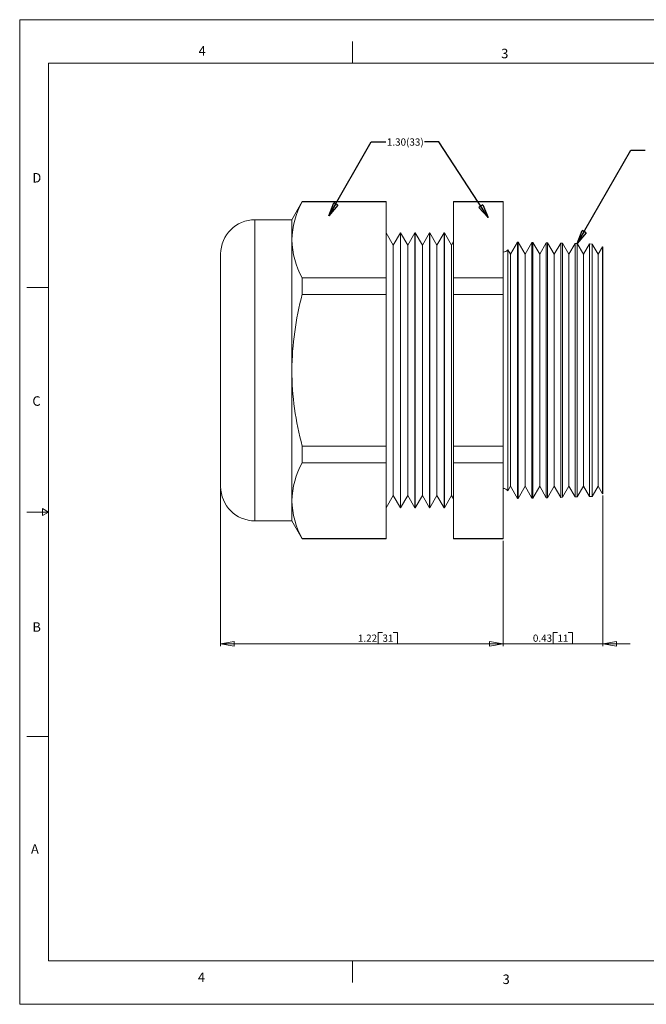
# Model space of a CAD drawing. Units: inches. Extents: x 0 to 22, y 0 to 17.
# Drawn here: x 0 to 10.8, y 0 to 17 of the extents above; entities that cross this region are included whole.
import ezdxf

# ---------------------------------------------------------------- set-up
doc = ezdxf.new("R2010")
doc.units = ezdxf.units.IN
doc.header["$MEASUREMENT"] = 0
doc.layers.add('VIEW_PV', color=7, linetype='Continuous', lineweight=0)
doc.styles.add('SLDTEXTSTYLE0', font='TXT', dxfattribs={"width": 0.75})
doc.dimstyles.new('SLDDIMSTYLE0', dxfattribs={"dimtxt": 0.125, "dimasz": 0.23622, "dimexe": 0, "dimexo": 0.0625, "dimgap": 0.03125, "dimtad": 1, "dimtoh": 1, "dimlfac": 0.25, "dimdsep": 46, "dimtxsty": 'SLDTEXTSTYLE0', "dimblk1": 'CLOSED', "dimblk2": 'CLOSED', "dimsah": 1, "dimcen": 0.09, "dimadec": 0, "dimazin": 0, "dimtfac": 1, "dimtofl": 0, "dimtmove": 0, "dimatfit": 3, "dimldrblk": 'CLOSED', "dimfxl": 0, "dimtolj": 1, "dimtzin": 12, "dimarcsym": 0})
doc.dimstyles.new('SLDDIMSTYLE1', dxfattribs={"dimtxt": 0.125, "dimasz": 0.23622, "dimexe": 0, "dimexo": 0.0625, "dimgap": 0.03125, "dimtad": 1, "dimtoh": 1, "dimlfac": 0.25, "dimzin": 12, "dimdsep": 46, "dimtxsty": 'SLDTEXTSTYLE0', "dimblk1": 'CLOSED', "dimblk2": 'CLOSED', "dimsah": 1, "dimcen": 0.09, "dimadec": 0, "dimazin": 0, "dimtfac": 1, "dimtofl": 0, "dimtmove": 0, "dimatfit": 3, "dimldrblk": 'CLOSED', "dimfxl": 0, "dimtolj": 1, "dimtzin": 12, "dimarcsym": 0})
doc.dimstyles.new('SLDDIMSTYLE2', dxfattribs={"dimtxt": 0.23622, "dimasz": 0.23622, "dimexe": 0, "dimexo": 0.0625, "dimgap": 0.059055, "dimtad": 0, "dimtih": 1, "dimtoh": 1, "dimdec": 0, "dimzin": 0, "dimdsep": 46, "dimtxsty": 'Standard', "dimblk1": 'CLOSED', "dimblk2": 'CLOSED', "dimsah": 1, "dimcen": 0.09, "dimadec": 0, "dimazin": 0, "dimtfac": 1, "dimtdec": 0, "dimtofl": 0, "dimtmove": 0, "dimatfit": 3, "dimldrblk": 'CLOSED', "dimfxl": 0, "dimtolj": 1, "dimtzin": 0, "dimarcsym": 0})

# ---------------------------------------------------------------- blocks, each defined once
blk = doc.blocks.new('_Closed')
at = {"color": 0, "linetype": 'ByBlock', "lineweight": -2}
for p, q in [((-1, 0.166667), (0, 0)), ((-1, 0.166667), (-1, -0.166667)), ((0, 0), (-1, -0.166667)), ((0, 0), (-1, 0))]:
    blk.add_line(p, q, dxfattribs=at)
blk = doc.blocks.new('*D5')
at = {"layer": 'VIEW_PV'}
for p, q in [((10.071, 8.783), (10.071, 6.185)), ((8.351, 8), (8.351, 6.185)), ((9.212, 6.422), (9.212, 6.224)), ((9.212, 6.422), (9.288, 6.422)), ((9.548, 6.422), (9.472, 6.422)), ((9.548, 6.422), (9.548, 6.224)), ((8.351, 6.224), (7.878, 6.224)), ((10.071, 6.224), (8.351, 6.224)), ((9.212, 6.224), (9.288, 6.224)), ((9.548, 6.224), (9.472, 6.224)), ((10.071, 6.224), (10.543, 6.224))]:
    blk.add_line(p, q, dxfattribs=at)
at = {"layer": 'VIEW_PV', "xscale": 0.2362204724409449, "yscale": 0.2362204724409449}
blk.add_blockref('_Closed', (8.351, 6.224, 0.016), dxfattribs=at)
at = {"layer": 'VIEW_PV', "xscale": 0.2362204724409449, "yscale": 0.2362204724409449, "rotation": 180.0000000000004}
blk.add_blockref('_Closed', (10.071, 6.224, 0.016), dxfattribs=at)
at = {"layer": 'VIEW_PV', "char_height": 0.125, "attachment_point": 1, "style": 'SLDTEXTSTYLE0'}
for s, insert in [('0.43', (8.864, 6.384)), ('11', (9.288, 6.384))]:
    blk.add_mtext(s, dxfattribs=dict(at, insert=insert))
blk = doc.blocks.new('*D6')
at = {"layer": 'VIEW_PV'}
for p, q in [((3.471, 8.9), (3.471, 6.185)), ((8.351, 8), (8.351, 6.185)), ((6.19, 6.422), (6.19, 6.224)), ((6.19, 6.422), (6.266, 6.422)), ((6.526, 6.422), (6.451, 6.422)), ((6.526, 6.422), (6.526, 6.224)), ((8.351, 6.224), (3.471, 6.224)), ((6.19, 6.224), (6.266, 6.224)), ((6.526, 6.224), (6.451, 6.224))]:
    blk.add_line(p, q, dxfattribs=at)
at = {"layer": 'VIEW_PV', "xscale": 0.2362204724409449, "yscale": 0.2362204724409449, "rotation": 180.0000000000004}
blk.add_blockref('_Closed', (3.471, 6.224, 0.016), dxfattribs=at)
at = {"layer": 'VIEW_PV', "xscale": 0.2362204724409449, "yscale": 0.2362204724409449}
blk.add_blockref('_Closed', (8.351, 6.224, 0.016), dxfattribs=at)
at = {"layer": 'VIEW_PV', "char_height": 0.125, "attachment_point": 1, "style": 'SLDTEXTSTYLE0'}
for s, insert in [('1.22', (5.842, 6.384)), ('31', (6.266, 6.384))]:
    blk.add_mtext(s, dxfattribs=dict(at, insert=insert))

msp = doc.modelspace()

# ---------------------------------------------------------------- linework, layer by layer
at = {"color": 7, "linetype": 'Continuous', "lineweight": 15}
for p, q in [((4.881, 13.859), (4.701, 13.547)), ((6.327, 13.859), (4.881, 13.859)), ((4.881, 13.854), (4.881, 13.859)), ((4.881, 13.854), (6.327, 13.854)), ((6.327, 13.854), (6.327, 13.859)), ((6.327, 12.543), (6.327, 13.854)), ((8.351, 13.859), (7.495, 13.859)), ((7.495, 13.854), (7.495, 13.859)), ((7.495, 13.854), (8.351, 13.854)), ((7.495, 13.854), (7.495, 12.543)), ((8.351, 13.854), (8.351, 13.859)), ((8.351, 13.854), (8.351, 12.543)), ((4.701, 13.547), (4.063, 13.547)), ((4.063, 13.547), (4.063, 8.347)), ((4.701, 13.199), (4.701, 13.547)), ((6.451, 13.107), (6.327, 13.321)), ((6.575, 13.321), (6.451, 13.107)), ((6.579, 13.321), (6.575, 13.321)), ((6.575, 13.321), (6.575, 8.573)), ((6.703, 13.107), (6.579, 13.321)), ((6.579, 13.321), (6.579, 8.573)), ((6.827, 13.321), (6.703, 13.107)), ((6.831, 13.321), (6.827, 13.321)), ((6.827, 13.321), (6.827, 8.573)), ((6.955, 13.107), (6.831, 13.321)), ((6.831, 13.321), (6.831, 8.573)), ((7.079, 13.321), (6.955, 13.107)), ((7.083, 13.321), (7.079, 13.321)), ((7.079, 13.321), (7.079, 8.573)), ((7.207, 13.107), (7.083, 13.321)), ((7.083, 13.321), (7.083, 8.573)), ((7.331, 13.321), (7.207, 13.107)), ((7.335, 13.321), (7.331, 13.321)), ((7.331, 13.321), (7.331, 8.573)), ((7.459, 13.107), (7.335, 13.321)), ((7.335, 13.321), (7.335, 8.573)), ((4.701, 10.947), (4.701, 13.199)), ((6.451, 13.107), (6.451, 8.787)), ((6.703, 13.107), (6.703, 8.787)), ((6.955, 13.107), (6.955, 8.787)), ((7.207, 13.107), (7.207, 8.787)), ((7.495, 13.168), (7.459, 13.107)), ((7.459, 13.107), (7.459, 8.787)), ((8.599, 13.16), (8.477, 12.949)), ((8.607, 13.16), (8.599, 13.16)), ((8.599, 10.947), (8.599, 13.16)), ((8.729, 12.949), (8.607, 13.16)), ((8.607, 13.16), (8.607, 10.947)), ((8.847, 13.154), (8.729, 12.949)), ((8.862, 13.154), (8.847, 13.154)), ((8.847, 8.74), (8.847, 13.154)), ((8.981, 12.949), (8.862, 13.154)), ((8.862, 13.154), (8.862, 10.947)), ((9.095, 13.147), (8.981, 12.949)), ((9.118, 13.147), (9.095, 13.147)), ((9.095, 8.746), (9.095, 13.147)), ((9.233, 12.949), (9.118, 13.147)), ((9.118, 13.147), (9.118, 10.947)), ((9.344, 13.141), (9.233, 12.949)), ((9.374, 13.14), (9.344, 13.141)), ((9.344, 8.753), (9.344, 13.141)), ((9.485, 12.949), (9.374, 13.14)), ((9.374, 13.14), (9.374, 10.947)), ((9.592, 13.134), (9.485, 12.949)), ((9.63, 13.133), (9.592, 13.134)), ((9.592, 8.759), (9.592, 13.134)), ((9.737, 12.949), (9.63, 13.133)), ((9.63, 13.133), (9.63, 10.947)), ((9.84, 13.128), (9.737, 12.949)), ((9.886, 13.127), (9.84, 13.128)), ((9.84, 8.766), (9.84, 13.128)), ((9.989, 12.949), (9.886, 13.127)), ((9.886, 13.127), (9.886, 10.947)), ((3.471, 8.939), (3.471, 12.955)), ((8.477, 12.949), (8.431, 13.028)), ((8.431, 13.028), (8.431, 10.947)), ((8.477, 10.947), (8.477, 12.949)), ((8.729, 10.947), (8.729, 12.949)), ((8.981, 10.947), (8.981, 12.949)), ((9.233, 10.947), (9.233, 12.949)), ((9.485, 10.947), (9.485, 12.949)), ((9.737, 10.947), (9.737, 12.949)), ((10.064, 13.079), (9.989, 12.949)), ((9.989, 10.947), (9.989, 12.949)), ((10.071, 13.072), (10.064, 13.079)), ((10.064, 13.079), (10.064, 8.815)), ((10.071, 13.072), (10.071, 10.947)), ((4.881, 12.543), (6.327, 12.543)), ((4.881, 12.258), (4.881, 12.543)), ((6.327, 12.258), (6.327, 12.543)), ((7.495, 12.258), (7.495, 12.543)), ((7.495, 12.543), (8.351, 12.543)), ((8.351, 12.258), (8.351, 12.543)), ((4.881, 12.258), (6.327, 12.258)), ((6.327, 9.636), (6.327, 12.258)), ((7.495, 12.258), (8.351, 12.258)), ((7.495, 12.258), (7.495, 9.636)), ((8.351, 12.258), (8.351, 9.636)), ((4.701, 8.695), (4.701, 10.947)), ((8.431, 10.947), (8.431, 8.866)), ((8.477, 8.945), (8.477, 10.947)), ((8.599, 8.733), (8.599, 10.947)), ((8.607, 10.947), (8.607, 8.734)), ((8.729, 8.945), (8.729, 10.947)), ((8.862, 10.947), (8.862, 8.74)), ((8.981, 8.945), (8.981, 10.947)), ((9.118, 10.947), (9.118, 8.747)), ((9.233, 8.945), (9.233, 10.947)), ((9.374, 10.947), (9.374, 8.754)), ((9.485, 8.945), (9.485, 10.947)), ((9.63, 10.947), (9.63, 8.76)), ((9.737, 8.945), (9.737, 10.947)), ((9.886, 10.947), (9.886, 8.767)), ((9.989, 8.945), (9.989, 10.947)), ((10.071, 10.947), (10.071, 8.822)), ((4.881, 9.351), (4.881, 9.636)), ((4.881, 9.636), (6.327, 9.636)), ((6.327, 9.351), (6.327, 9.636)), ((7.495, 9.636), (8.351, 9.636)), ((7.495, 9.351), (7.495, 9.636)), ((8.351, 9.351), (8.351, 9.636)), ((4.881, 9.351), (6.327, 9.351)), ((6.327, 8.04), (6.327, 9.351)), ((7.495, 9.351), (8.351, 9.351)), ((7.495, 9.351), (7.495, 8.04)), ((8.351, 9.351), (8.351, 8.04)), ((8.431, 8.866), (8.477, 8.945)), ((8.477, 8.945), (8.599, 8.733)), ((8.607, 8.734), (8.729, 8.945)), ((8.729, 8.945), (8.847, 8.74)), ((8.862, 8.74), (8.981, 8.945)), ((8.981, 8.945), (9.095, 8.746)), ((9.118, 8.747), (9.233, 8.945)), ((9.233, 8.945), (9.344, 8.753)), ((9.374, 8.754), (9.485, 8.945)), ((9.485, 8.945), (9.592, 8.759)), ((9.63, 8.76), (9.737, 8.945)), ((9.737, 8.945), (9.84, 8.766)), ((9.886, 8.767), (9.989, 8.945)), ((9.989, 8.945), (10.064, 8.815)), ((4.701, 8.347), (4.701, 8.695)), ((6.327, 8.573), (6.451, 8.787)), ((6.451, 8.787), (6.575, 8.573)), ((6.579, 8.573), (6.703, 8.787)), ((6.703, 8.787), (6.827, 8.573)), ((6.831, 8.573), (6.955, 8.787)), ((6.955, 8.787), (7.079, 8.573)), ((7.083, 8.573), (7.207, 8.787)), ((7.207, 8.787), (7.331, 8.573)), ((7.335, 8.573), (7.459, 8.787)), ((7.459, 8.787), (7.495, 8.726)), ((8.599, 8.733), (8.607, 8.734)), ((8.847, 8.74), (8.862, 8.74)), ((9.095, 8.746), (9.118, 8.747)), ((9.344, 8.753), (9.374, 8.754)), ((9.592, 8.759), (9.63, 8.76)), ((9.84, 8.766), (9.886, 8.767)), ((10.064, 8.815), (10.071, 8.822)), ((6.575, 8.573), (6.579, 8.573)), ((6.827, 8.573), (6.831, 8.573)), ((7.079, 8.573), (7.083, 8.573)), ((7.331, 8.573), (7.335, 8.573)), ((4.063, 8.347), (4.701, 8.347)), ((4.701, 8.347), (4.881, 8.035)), ((4.881, 8.04), (6.327, 8.04)), ((4.881, 8.035), (4.881, 8.04)), ((4.881, 8.035), (6.327, 8.035)), ((6.327, 8.035), (6.327, 8.04)), ((7.495, 8.04), (8.351, 8.04)), ((7.495, 8.035), (7.495, 8.04)), ((7.495, 8.035), (8.351, 8.035)), ((8.351, 8.035), (8.351, 8.04))]:
    msp.add_line(p, q, dxfattribs=at)
for centre, radius, start, end in [((6.12, 13.161), 1.42, 150.7855, 178.4917), ((4.063, 12.955), 0.592, 90, 180), ((6.132, 13.239), 1.432, 181.628, 209.0948), ((8.351, 13.087), 0.1, 270, 323.5782), ((9.894, 10.902), 5.193, 164.8569, 179.5006), ((9.901, 10.993), 5.201, 180.51, 195.1324), ((6.12, 8.658), 1.42, 150.7855, 178.4917), ((4.063, 8.939), 0.592, 180, 270), ((8.351, 8.807), 0.1, 36.4218, 90), ((6.132, 8.736), 1.432, 181.628, 209.0948)]:
    msp.add_arc(centre, radius, start, end, dxfattribs=at)
at = {"layer": 'VIEW_PV', "linetype": 'Continuous'}
for p, q in [((0, 17), (22, 17)), ((0, 17), (0, 0)), ((0, 0), (22, 0))]:
    msp.add_line(p, q, dxfattribs=at)
at = {"layer": 'VIEW_PV'}
for p, q in [((5.75, 16.625), (5.75, 16.25)), ((0.5, 16.25), (21.5, 16.25)), ((0.5, 16.25), (0.5, 0.75)), ((0.125, 12.375), (0.5, 12.375)), ((0.5, 8.5), (0.396, 8.56)), ((0.396, 8.56), (0.396, 8.44)), ((0.125, 8.5), (0.5, 8.5)), ((0.396, 8.44), (0.5, 8.5)), ((0.125, 4.625), (0.5, 4.625)), ((0.5, 0.75), (21.5, 0.75)), ((5.75, 0.75), (5.75, 0.375))]:
    msp.add_line(p, q, dxfattribs=at)

# ---------------------------------------------------------------- texts
at = {"layer": 'VIEW_PV', "attachment_point": 1, "style": 'SLDTEXTSTYLE0'}
for s, insert, char_height in [('4', (3.09, 16.545), 0.164), ('3', (8.316, 16.498), 0.164), ('1.30(33)', (6.342, 14.95), 0.125), ('D', (0.219, 14.353), 0.164), ('C', (0.219, 10.498), 0.164), ('B', (0.219, 6.596), 0.164), ('A', (0.195, 2.764), 0.164), ('4', (3.078, 0.549), 0.164), ('3', (8.34, 0.514), 0.164)]:
    msp.add_mtext(s, dxfattribs=dict(at, insert=insert, char_height=char_height))

# ---------------------------------------------------------------- dimensions: what is measured, and where the dimension line sits
at = {"layer": 'VIEW_PV'}
for base, p1, p2, dimstyle, picture, middle in [((3.471, 6.224), (8.351, 8.04), (3.471, 8.939), 'SLDDIMSTYLE1', '*D6', (6.197, 6.224)), ((8.351, 6.224), (10.071, 8.822), (8.351, 8.04), 'SLDDIMSTYLE0', '*D5', (9.219, 6.224))]:
    dim = msp.add_linear_dim(base=base, p1=p1, p2=p2, dimstyle=dimstyle, dxfattribs=at)
    dim.commit()
    dim.dimension.update_dxf_attribs({"geometry": picture, "text_midpoint": middle, "dimtype": 160})

# ---------------------------------------------------------------- leaders
for points in [[(5.341, 13.611), (6.072, 14.892), (6.322, 14.892)], [(8.092, 13.582), (7.242, 14.892), (6.992, 14.892)], [(9.63, 13.133), (10.554, 14.749), (10.804, 14.749)]]:
    msp.add_leader(points, dimstyle='SLDDIMSTYLE2', dxfattribs=at)

doc.saveas('drawing.dxf')
